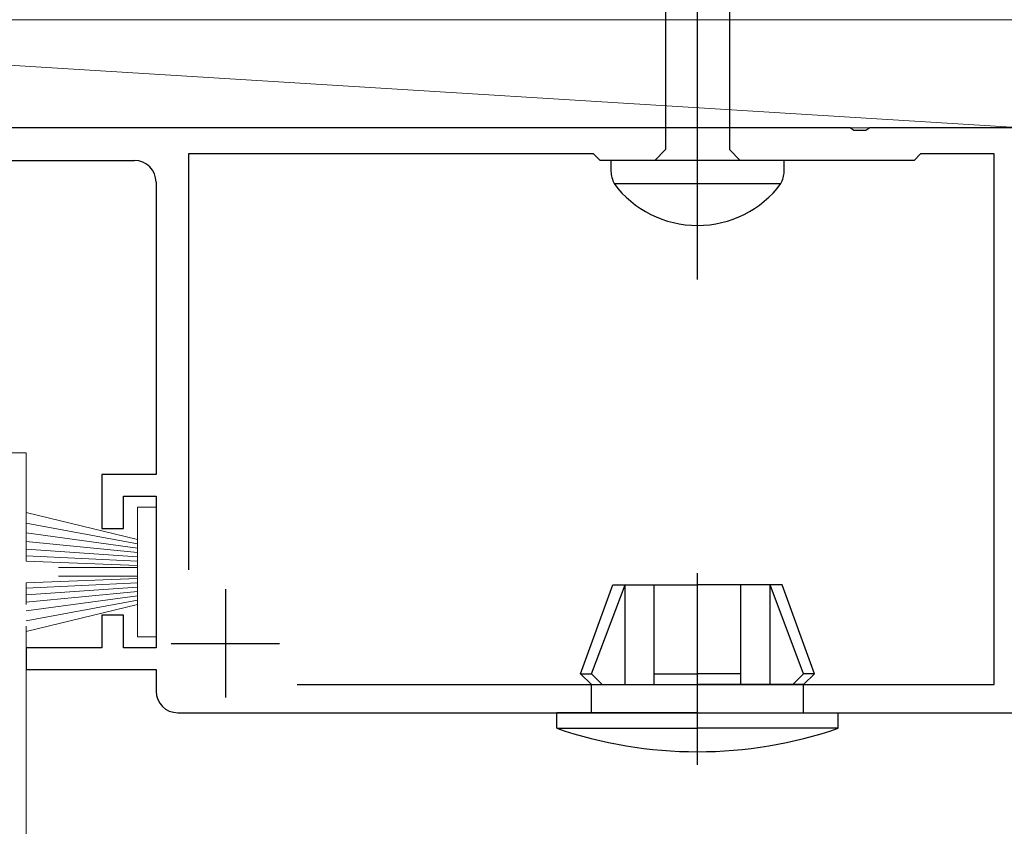
# Model space of a CAD drawing. Extents: x 0 to 990, y 0 to 1603.
# Drawn here: x 271 to 316, y 1125 to 1162 of the extents above; entities that cross this region are included whole.
import ezdxf

# ---------------------------------------------------------------- set-up
doc = ezdxf.new("R2010")
doc.units = 0
doc.linetypes.add('YDIVIDE_1', pattern=[15, 10, -1, 1, -1, 1, -1])
for name, color, linetype, lineweight in [('YKK_11', 7, 'CONTINUOUS', 30), ('YKK_12', 2, 'CONTINUOUS', 13), ('YKK_13', 4, 'CONTINUOUS', 30), ('YSS_K', 3, 'CONTINUOUS', 13)]:
    doc.layers.add(name, color=color, linetype=linetype, lineweight=lineweight)

msp = doc.modelspace()

# ---------------------------------------------------------------- linework, layer by layer
at = {"layer": 'YKK_11', "color": 211, "linetype": 'ByBlock', "lineweight": -2, "ltscale": 0.5}
for p, q in [((309.09, 1157.487, 0), (229.67, 1157.487, 0)), ((309.273, 1157.367, 0), (309.09, 1157.487, 0)), ((309.823, 1157.367, 0), (309.273, 1157.367, 0)), ((310.007, 1157.487, 0), (309.823, 1157.367, 0)), ((317.048, 1157.487, 0), (310.007, 1157.487, 0)), ((297.248, 1156.287, 0), (278.548, 1156.287, 0)), ((278.548, 1156.287, 0), (278.548, 1137.081, 0)), ((297.548, 1155.987, 0), (297.248, 1156.287, 0)), ((312.348, 1156.287, 0), (312.048, 1155.987, 0)), ((315.748, 1156.287, 0), (312.348, 1156.287, 0)), ((315.748, 1131.787, 0), (315.748, 1156.287, 0)), ((235.548, 1155.987, 0), (276.048, 1155.987, 0)), ((312.048, 1155.987, 0), (297.548, 1155.987, 0)), ((277.048, 1154.987, 0), (277.048, 1141.487, 0)), ((277.048, 1141.487, 0), (274.548, 1141.487, 0)), ((274.548, 1141.487, 0), (274.548, 1138.987, 0)), ((275.548, 1138.987, 0), (275.548, 1140.487, 0)), ((275.548, 1140.487, 0), (277.048, 1140.487, 0)), ((277.048, 1140.487, 0), (277.048, 1133.487, 0)), ((274.548, 1138.987, 0), (275.548, 1138.987, 0)), ((275.548, 1134.987, 0), (274.548, 1134.987, 0)), ((274.548, 1134.987, 0), (274.548, 1133.487, 0)), ((275.548, 1133.487, 0), (275.548, 1134.987, 0)), ((274.548, 1133.487, 0), (271.048, 1133.487, 0)), ((271.048, 1133.487, 0), (271.048, 1132.487, 0)), ((277.048, 1133.487, 0), (275.548, 1133.487, 0)), ((271.048, 1132.487, 0), (277.048, 1132.487, 0)), ((277.048, 1132.487, 0), (277.048, 1131.487, 0)), ((283.565, 1131.787, 0), (315.748, 1131.787, 0)), ((283.565, 1131.787, 0), (315.748, 1131.787, 0)), ((278.048, 1130.487, 0), (317.048, 1130.487, 0))]:
    msp.add_line(p, q, dxfattribs=at)
at = {"layer": 'YKK_11', "color": 211, "ltscale": 0.5}
for p, q in [((280.248, 1136.187, 0), (280.248, 1131.187, 0)), ((277.748, 1133.687, 0), (282.748, 1133.687, 0))]:
    msp.add_line(p, q, dxfattribs=at)
at = {"layer": 'YKK_11', "color": 211, "linetype": 'ByBlock', "lineweight": -2, "ltscale": 0.5}
for centre, start, end in [((276.048, 1154.987, 0), 0, 90), ((278.048, 1131.487, 0), 180, 270)]:
    msp.add_arc(centre, 1, start, end, dxfattribs=at)
at = {"layer": 'YKK_12', "linetype": 'YDIVIDE_1'}
for p, q in [((271.048, 1142.487, 0), (237.048, 1142.487, 0)), ((271.049, 987.487, 0), (271.049, 1142.487, 0))]:
    msp.add_line(p, q, dxfattribs=at)
at = {"layer": 'YKK_13', "linetype": 'ByBlock', "lineweight": -2}
msp.add_line((302.048, 1150.489, 0), (302.048, 1233.487, 0), dxfattribs=at)
at = {"layer": 'YKK_13', "linetype": 'ByBlock', "lineweight": -2, "ltscale": 3}
for p, q in [((300.573, 1185.47, 0), (300.573, 1156.487, 0)), ((303.523, 1185.56, 0), (303.523, 1156.487, 0)), ((300.573, 1156.487, 0), (300.073, 1155.987, 0)), ((303.523, 1156.487, 0), (304.023, 1155.987, 0)), ((306.048, 1155.987, 0), (298.048, 1155.987, 0)), ((298.048, 1155.987, 0), (298.048, 1155.482, 0)), ((306.048, 1155.482, 0), (306.048, 1155.987, 0)), ((298.196, 1154.917, 0), (305.9, 1154.917, 0))]:
    msp.add_line(p, q, dxfattribs=at)
at = {"layer": 'YKK_13', "linetype": 'Continuous', "lineweight": 13, "ltscale": 0.5}
for p, q in [((277.048, 1139.987, 0), (276.198, 1139.987, 0)), ((276.198, 1139.987, 0), (276.198, 1133.987, 0)), ((277.048, 1133.987, 0), (277.048, 1139.987, 0)), ((271.048, 1139.737, 0), (276.198, 1138.487, 0)), ((276.198, 1138.287, 0), (271.048, 1139.237, 0)), ((276.198, 1138.087, 0), (271.048, 1138.787, 0)), ((271.048, 1138.387, 0), (276.198, 1137.887, 0)), ((276.198, 1137.687, 0), (271.048, 1138.037, 0)), ((271.048, 1137.737, 0), (276.198, 1137.487, 0)), ((276.198, 1137.287, 0), (271.048, 1137.487, 0)), ((276.198, 1137.187, 0), (272.548, 1137.187, 0)), ((276.198, 1136.687, 0), (271.048, 1136.487, 0)), ((276.198, 1136.787, 0), (272.548, 1136.787, 0)), ((271.048, 1136.237, 0), (276.198, 1136.487, 0)), ((276.198, 1136.287, 0), (271.048, 1135.937, 0)), ((271.048, 1135.587, 0), (276.198, 1136.087, 0)), ((276.198, 1135.887, 0), (271.048, 1135.187, 0)), ((276.198, 1135.687, 0), (271.048, 1134.737, 0)), ((271.048, 1134.237, 0), (276.198, 1135.487, 0)), ((276.198, 1133.987, 0), (277.048, 1133.987, 0))]:
    msp.add_line(p, q, dxfattribs=at)
at = {"layer": 'YKK_13'}
for p, q in [((302.048, 1128.075, 0), (302.048, 1136.926, 0)), ((296.648, 1132.287, 0), (298.141, 1136.387, 0)), ((297.148, 1132.287, 0), (298.7, 1136.387, 0)), ((298.141, 1136.387, 0), (302.048, 1136.387, 0)), ((298.7, 1131.787, 0), (298.7, 1136.387, 0)), ((300.048, 1131.787, 0), (300.048, 1136.387, 0)), ((305.956, 1136.387, 0), (302.048, 1136.387, 0)), ((304.048, 1131.787, 0), (304.048, 1136.387, 0)), ((305.397, 1131.787, 0), (305.397, 1136.387, 0)), ((306.948, 1132.287, 0), (305.397, 1136.387, 0)), ((307.448, 1132.287, 0), (305.956, 1136.387, 0)), ((297.148, 1131.787, 0), (296.648, 1132.287, 0)), ((296.648, 1132.287, 0), (297.148, 1132.287, 0)), ((297.648, 1131.787, 0), (297.148, 1132.287, 0)), ((300.048, 1132.287, 0), (302.048, 1132.287, 0)), ((304.048, 1132.287, 0), (302.048, 1132.287, 0)), ((306.448, 1131.787, 0), (306.948, 1132.287, 0)), ((306.948, 1131.787, 0), (307.448, 1132.287, 0)), ((307.448, 1132.287, 0), (306.948, 1132.287, 0)), ((297.148, 1130.487, 0), (297.148, 1131.787, 0)), ((297.148, 1131.787, 0), (302.048, 1131.787, 0)), ((306.948, 1131.787, 0), (302.048, 1131.787, 0)), ((306.948, 1130.487, 0), (306.948, 1131.787, 0)), ((295.548, 1129.773, 0), (295.548, 1130.487, 0)), ((302.048, 1130.487, 0), (295.548, 1130.487, 0)), ((302.048, 1130.487, 0), (308.548, 1130.487, 0)), ((308.548, 1129.773, 0), (308.548, 1130.487, 0)), ((295.548, 1129.773, 0), (302.048, 1129.773, 0)), ((308.548, 1129.773, 0), (302.048, 1129.773, 0))]:
    msp.add_line(p, q, dxfattribs=at)
at = {"layer": 'YKK_13', "linetype": 'ByBlock', "lineweight": -2, "ltscale": 3}
for centre, radius, start, end in [((299.682, 1155.608, 0), 1.638, 184.391, 204.9422), ((304.8, 1155.507, 0), 1.249, 331.7994, 358.8674), ((302.048, 1157.796, 0), 4.809, 216.7787, 323.2213)]:
    msp.add_arc(centre, radius, start, end, dxfattribs=at)
at = {"layer": 'YKK_13'}
for start, end in [(251.0344, 270), (270, 288.9656)]:
    msp.add_arc((302.048, 1148.687, 0), 20, start, end, dxfattribs=at)
at = {"layer": 'YSS_K', "linetype": 'Continuous', "ltscale": 1.5}
for p, q in [((317.048, 1157.487, 0), (236.551, 1162.487, 0)), ((236.551, 1162.487, 0), (317.048, 1162.487, 0)), ((236.551, 1157.487, 0), (317.048, 1157.487, 0))]:
    msp.add_line(p, q, dxfattribs=at)

doc.saveas('drawing.dxf')
